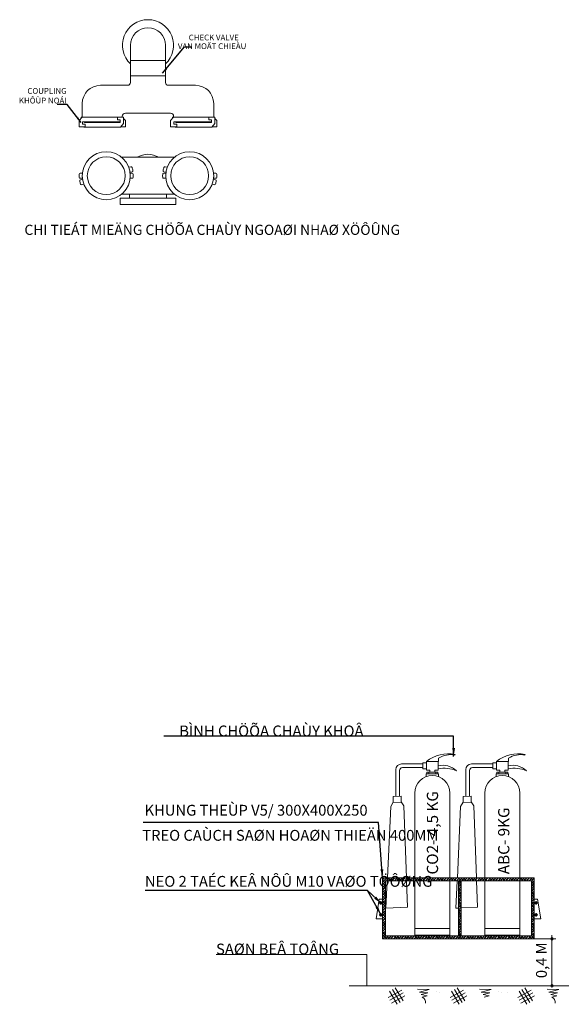
# Model space of a CAD drawing. Units: millimetres. Extents: x -65979 to 563533, y -720976 to -316128.
# Drawn here: x 212985 to 231753, y -667434 to -633306 of the extents above; entities that cross this region are included whole.
import ezdxf
from ezdxf.enums import TextEntityAlignment as Align

# ---------------------------------------------------------------- set-up
doc = ezdxf.new("R2010")
doc.units = ezdxf.units.MM
doc.header["$LTSCALE"] = 75
doc.linetypes.add('HIDDEN2', pattern=[4.7625, 3.175, -1.5875])
doc.layers.get('0').update_dxf_attribs({"linetype": 'HIDDEN2'})
doc.layers.add('HATCH', color=9, linetype='Continuous')
doc.layers.add('SHOP CHUA CHAY', color=150, linetype='Continuous', lineweight=9)
doc.styles.add('AVO', font='vhelvcn.ttf')
doc.styles.add('VNI', font='vn_vni.shx', dxfattribs={"width": 0.8})
doc.styles.add('VNI-HEL', font='vhelvcn.ttf')
doc.styles.add('VNI-HELVE', font='vhelven.ttf')
doc.dimstyles.new('D200', dxfattribs={"dimscale": 0, "dimtxt": 500, "dimasz": 200, "dimexe": 250, "dimexo": 250, "dimgap": 250, "dimtad": 1, "dimdec": 0, "dimzin": 9, "dimdsep": 46, "dimtxsty": 'VNI', "dimblk": 'ARCHTICK', "dimcen": 0, "dimdle": 250, "dimclrd": 125, "dimclre": 125, "dimclrt": 3, "dimadec": 0, "dimazin": 0, "dimtfac": 1, "dimtdec": 0, "dimtix": 1, "dimtmove": 2, "dimatfit": 3, "dimfxl": 1, "dimtolj": 1, "dimtzin": 9, "dimarcsym": 0})
pattern_1 = [(45, (-301231.374, -149452.35), (-44.9012806, 44.9012806), []), (135, (-301231.374, -149452.35), (-134.703842, 44.9012806), [158.75, -95.25])]

# ---------------------------------------------------------------- blocks, each defined once
blk = doc.blocks.new('_ArchTick')
at = {"color": 0, "const_width": 0.15}
blk.add_lwpolyline([(-0.5, -0.5), (0.5, 0.5)], dxfattribs=at)

msp = doc.modelspace()

# ---------------------------------------------------------------- hatches: boundary and pattern name
at = {"layer": 'SHOP CHUA CHAY', "lineweight": 0}
h = msp.add_hatch(dxfattribs=at)
h.set_pattern_fill('ANSI38', color=256, scale=20, style=0)
h.set_pattern_definition(pattern_1)
h.paths.add_polyline_path([(230815.6787, -665165.2462), (230815.6787, -663052.7263), (230314.8123, -663052.7263), (230314.8123, -663152.7263), (230715.6787, -663152.7263), (230715.6787, -665065.2462), (225658.215, -665065.2462), (225658.215, -663152.7263), (230314.8123, -663152.7263), (230314.8123, -663052.7263), (225558.215, -663052.7263), (225558.215, -665165.2462)])
h = msp.add_hatch(dxfattribs=at)
h.set_pattern_fill('ANSI38', color=256, scale=20, style=0)
h.set_pattern_definition(pattern_1)
h.paths.add_polyline_path([(228286.9468, -663152.7263), (228186.9468, -663152.7263), (228186.9468, -665065.2462), (228286.9468, -665065.2462)])
for points in [[(225482.4008, -663911.8555), (225480.1422, -663929.5082), (225494.3005, -663940.2905), (225510.7174, -663933.4202), (225512.976, -663915.7675), (225498.8177, -663904.9852)], [(230875.076, -663904.9852), (230860.9176, -663915.7675), (230863.1762, -663933.4202), (230879.5932, -663940.2905), (230893.7515, -663929.5082), (230891.4929, -663911.8555)], [(225498.8177, -664354.3841), (225512.976, -664343.6018), (225510.7174, -664325.9492), (225494.3005, -664319.0789), (225480.1422, -664329.8612), (225482.4008, -664347.5138)], [(230891.4929, -664347.5138), (230893.7515, -664329.8612), (230879.5932, -664319.0789), (230863.1762, -664325.9492), (230860.9176, -664343.6018), (230875.076, -664354.3841)]]:
    msp.add_hatch(color=256, dxfattribs=at).paths.add_polyline_path(points)
h = msp.add_hatch(color=256, dxfattribs=at)
h.paths.add_polyline_path([(231428.157, -665165.2462), (231386.5882, -665165.2462, 0.4142135624), (231428.157, -665206.815)])
h.paths.add_polyline_path([(231428.157, -665165.2462), (231469.7258, -665165.2462, 0.4142135624), (231428.157, -665123.6774)])
h.paths.add_polyline_path([(231428.157, -665165.2462), (231428.157, -665206.815, 0.4142135624), (231469.7258, -665165.2462)])
h.paths.add_polyline_path([(231428.157, -665165.2462), (231428.157, -665123.6774, 0.4142135624), (231386.5882, -665165.2462)])
h.paths.add_polyline_path([(231469.7258, -666794.2599, 0.4142135624), (231428.157, -666752.6911), (231428.157, -666794.2599)])
h.paths.add_polyline_path([(231428.157, -666794.2599), (231428.157, -666752.6911, 0.4142135624), (231386.5882, -666794.2599)])
h.paths.add_polyline_path([(231469.7258, -666794.2599), (231386.5882, -666794.2599, 1)])

# ---------------------------------------------------------------- linework, layer by layer
at = {"layer": 'HATCH', "lineweight": 0}
for p, q in [((225997.8387, -666862.8882), (226268.4832, -667318.5325)), ((228141.425, -666862.8882), (228412.0695, -667318.5325)), ((230485.0794, -666862.8882), (230755.7239, -667318.5325)), ((225758.9311, -667199.0298), (226221.9279, -666941.1651)), ((225800.1403, -666978.6392), (226070.7848, -667434.2835)), ((225811.2603, -667294.909), (226274.257, -667037.0443)), ((225869.1377, -667399.8717), (226332.1345, -667142.0069)), ((225903.4522, -666917.8642), (226174.0967, -667373.5086)), ((226770.4336, -666908.3252), (227178.3662, -666916.723)), ((227178.3662, -666916.723), (226836.1545, -667009.4816)), ((226836.1545, -667009.4816), (227128.6987, -667038.9012)), ((227128.6987, -667038.9012), (226902.0269, -667097.8464)), ((226902.0269, -667097.8464), (227106.0304, -667145.6536)), ((227106.0304, -667145.6536), (226934.9541, -667184.345)), ((227443.739, -666979.0744), (227443.739, -666979.0744)), ((227540.116, -667036.1646), (227540.116, -667036.1646)), ((227902.5175, -667199.0298), (228365.5142, -666941.1651)), ((227943.7266, -666978.6392), (228214.3711, -667434.2835)), ((227954.8466, -667294.909), (228417.8433, -667037.0443)), ((228012.7241, -667399.8717), (228475.7208, -667142.0069)), ((228047.0386, -666917.8642), (228317.6831, -667373.5086)), ((229321.9526, -666916.723), (228979.7408, -667009.4816)), ((228979.7408, -667009.4816), (229272.285, -667038.9012)), ((229272.285, -667038.9012), (229045.6132, -667097.8464)), ((229045.6132, -667097.8464), (229249.6168, -667145.6536)), ((229249.6168, -667145.6536), (229078.5404, -667184.345)), ((229587.3253, -666979.0744), (229587.3253, -666979.0744)), ((229683.7024, -667036.1646), (229683.7024, -667036.1646)), ((229883.7704, -667036.1646), (229883.7704, -667036.1646)), ((230246.1718, -667199.0298), (230709.1686, -666941.1651)), ((230287.381, -666978.6392), (230558.0255, -667434.2835)), ((230298.5009, -667294.909), (230761.4977, -667037.0443)), ((230356.3784, -667399.8717), (230819.3752, -667142.0069)), ((230390.6929, -666917.8642), (230661.3374, -667373.5086)), ((231257.6742, -666908.3252), (231665.6069, -666916.723)), ((231665.6069, -666916.723), (231323.3952, -667009.4816)), ((231323.3952, -667009.4816), (231615.9393, -667038.9012)), ((231615.9393, -667038.9012), (231389.2676, -667097.8464)), ((231389.2676, -667097.8464), (231593.2711, -667145.6536)), ((231593.2711, -667145.6536), (231422.1948, -667184.345))]:
    msp.add_line(p, q, dxfattribs=at)
for centre in [(226855.2606, -667363.1732), (231342.5013, -667363.1732)]:
    msp.add_arc(centre, 195.782, 349.35099697, 65.98020428, dxfattribs=at)
at = {"layer": 'SHOP CHUA CHAY', "lineweight": 0}
for p, q in [((216824.0111, -634724.3629), (216824.0111, -634191.3642)), ((218035.7306, -634724.3629), (218035.7306, -634191.3642)), ((218035.7306, -634724.3629), (216824.0111, -634724.3629)), ((216824.0111, -634724.3629), (216824.0111, -635254.6886)), ((218035.7306, -634724.3629), (218035.7306, -635254.6886)), ((216824.0111, -635254.6886), (216824.0111, -635481.2204)), ((218035.7306, -635254.6886), (216824.0111, -635254.6886)), ((218035.7306, -635254.6886), (218035.7306, -635481.2204)), ((215782.4424, -635579.9729), (216725.2586, -635579.9729)), ((219077.2992, -635579.9729), (218134.4831, -635579.9729)), ((215152.4424, -636678.4309), (215152.4424, -636209.9729)), ((219707.2992, -636678.4309), (219707.2992, -636209.9729)), ((215152.4424, -636678.4309), (215046.617, -636796.8194)), ((215046.617, -636796.8194), (215046.617, -637020.1414)), ((215110.4929, -636725.3604), (215110.4929, -636684.8845)), ((215110.4929, -636684.8845), (215146.6736, -636684.8845)), ((215152.4424, -636678.4309), (216541.1649, -636678.4309)), ((216467.5121, -636840.5689), (215162.2193, -636840.5689)), ((215162.2193, -636923.3978), (215162.2193, -636840.5689)), ((215226.0952, -636840.5689), (215226.0952, -636864.4569)), ((216370.8466, -636684.8845), (216370.8466, -636781.6281)), ((216583.1144, -636684.8845), (216370.8466, -636684.8845)), ((216370.8466, -636781.6281), (216467.5121, -636781.6281)), ((216467.5121, -636781.6281), (216467.5121, -636864.4569)), ((216541.1649, -636653.9549), (216541.1649, -636678.4309)), ((216541.1649, -636678.4309), (216546.9336, -636684.8845)), ((216583.1144, -636908.2065), (216583.1144, -636684.8845)), ((216583.1144, -636725.3604), (216646.9903, -636796.8194)), ((218134.4831, -636548.9549), (216646.1649, -636548.9549)), ((216646.9903, -636796.8194), (216646.9903, -637020.1414)), ((218213.5767, -636548.9549), (218134.4831, -636548.9549)), ((218318.5767, -636678.4309), (218212.7513, -636796.8194)), ((218212.7513, -636796.8194), (218212.7513, -637020.1414)), ((218276.6272, -636684.8845), (218312.808, -636684.8845)), ((218276.6272, -636725.3604), (218276.6272, -636684.8845)), ((218318.5767, -636678.4309), (218318.5767, -636653.9549)), ((218318.5767, -636678.4309), (219707.2992, -636678.4309)), ((219707.2992, -636678.4309), (218318.5767, -636678.4309)), ((218328.3536, -636923.3978), (218328.3536, -636840.5689)), ((219633.6464, -636840.5689), (218328.3536, -636840.5689)), ((218392.2295, -636840.5689), (218392.2295, -636864.4569)), ((219749.2487, -636684.8845), (219536.9809, -636684.8845)), ((219536.9809, -636684.8845), (219536.9809, -636781.6281)), ((219536.9809, -636781.6281), (219633.6464, -636781.6281)), ((219633.6464, -636781.6281), (219633.6464, -636864.4569)), ((219707.2992, -636678.4309), (219713.068, -636684.8845)), ((219749.2487, -636908.2065), (219749.2487, -636684.8845)), ((219749.2487, -636725.3604), (219813.1246, -636796.8194)), ((219813.1246, -636796.8194), (219813.1246, -637020.1414)), ((215046.617, -637020.1414), (215258.8848, -637020.1414)), ((215258.8848, -636923.3978), (215162.2193, -636923.3978)), ((215216.3183, -637026.595), (215210.5495, -637020.1414)), ((215216.3183, -637026.595), (216477.289, -637026.595)), ((216467.5121, -636864.4569), (215226.0952, -636864.4569)), ((215258.8848, -637020.1414), (215258.8848, -636923.3978)), ((216477.289, -637026.595), (216583.1144, -636908.2065)), ((216646.9903, -637020.1414), (216483.0578, -637020.1414)), ((218212.7513, -637020.1414), (218425.0191, -637020.1414)), ((218425.0191, -636923.3978), (218328.3536, -636923.3978)), ((218382.4526, -637026.595), (218376.6839, -637020.1414)), ((218382.4526, -637026.595), (219643.4233, -637026.595)), ((219633.6464, -636864.4569), (218392.2295, -636864.4569)), ((218425.0191, -637020.1414), (218425.0191, -636923.3978)), ((219643.4233, -637026.595), (219749.2487, -636908.2065)), ((219813.1246, -637020.1414), (219649.1921, -637020.1414)), ((216518.1992, -638076.1082), (216930.0655, -638076.1082)), ((216671.094, -638076.1082), (218188.6476, -638076.1082)), ((218341.5424, -638076.1082), (217929.6761, -638076.1082)), ((216762.7839, -638420.8891), (216834.9378, -638402.3631)), ((218096.9577, -638420.8891), (218024.8039, -638402.3631)), ((215157.8052, -638623.645), (215083.311, -638623.645)), ((215157.8052, -638804.0655), (215083.311, -638804.0655)), ((215161.3429, -638832.0692), (215089.189, -638850.5952)), ((216807.6527, -638595.6413), (216879.8065, -638577.1154)), ((216811.1904, -638623.645), (216885.6846, -638623.645)), ((216811.1904, -638804.0655), (216885.6846, -638804.0655)), ((218048.5512, -638623.645), (217974.057, -638623.645)), ((218048.5512, -638804.0655), (217974.057, -638804.0655)), ((218052.0889, -638595.6413), (217979.9351, -638577.1154)), ((219698.3988, -638832.0692), (219770.5526, -638850.5952)), ((219701.9365, -638623.645), (219776.4306, -638623.645)), ((219701.9365, -638804.0655), (219776.4306, -638804.0655)), ((215206.2116, -639006.8215), (215134.0578, -639025.3475)), ((219653.53, -639006.8215), (219725.6838, -639025.3475)), ((216465.342, -639706.3132), (216465.342, -639492.3148)), ((218394.3996, -639492.3148), (216465.342, -639492.3148)), ((216518.1992, -639351.6024), (216930.0655, -639351.6024)), ((216671.094, -639351.6024), (218188.6476, -639351.6024)), ((216792.1237, -639492.3148), (216792.1237, -639351.6024)), ((218341.5424, -639351.6024), (217929.6761, -639351.6024)), ((218067.6179, -639492.3148), (218067.6179, -639351.6024)), ((218394.3996, -639706.3132), (218394.3996, -639492.3148)), ((218394.3996, -639706.3132), (216465.342, -639706.3132)), ((227079.5908, -659016.5436), (227489.3517, -659016.5436)), ((227079.5908, -659323.0713), (227079.5908, -659016.5436)), ((227489.3517, -659323.0713), (227489.3517, -659016.5436)), ((227499.5217, -658903.42), (227499.5217, -659016.5436)), ((228072.8187, -658775.7001), (228065.5158, -658793.9457)), ((229504.2373, -659016.5436), (229913.9982, -659016.5436)), ((229504.2373, -659323.0713), (229504.2373, -659016.5436)), ((229913.9982, -659323.0713), (229913.9982, -659016.5436)), ((229924.1682, -658903.42), (229924.1682, -659016.5436)), ((230497.4652, -658775.7001), (230490.1623, -658793.9457)), ((226019.252, -659300.7252), (226019.252, -660226.2424)), ((226147.252, -659328.9212), (226147.252, -660225.6644)), ((226953.5977, -659100.7252), (226219.252, -659100.7252)), ((226953.5977, -659228.9212), (226247.252, -659228.9212)), ((226953.5977, -659065.9535), (226953.5977, -659273.6614)), ((227079.5908, -659065.9535), (226953.5977, -659065.9535)), ((227079.5908, -659273.6614), (226953.5977, -659273.6614)), ((227200.0931, -659323.0713), (227079.5908, -659323.0713)), ((227200.0931, -659384.8209), (227200.0931, -659323.0713)), ((227368.8494, -659384.8209), (227368.8494, -659323.0713)), ((227368.8494, -659323.0713), (227489.3517, -659323.0713)), ((228443.8986, -659300.7252), (228443.8986, -660226.2424)), ((228571.8986, -659328.9212), (228571.8986, -660225.6644)), ((229378.2442, -659100.7252), (228643.8986, -659100.7252)), ((229378.2442, -659228.9212), (228671.8986, -659228.9212)), ((229378.2442, -659065.9535), (229378.2442, -659273.6614)), ((229504.2373, -659065.9535), (229378.2442, -659065.9535)), ((229504.2373, -659273.6614), (229378.2442, -659273.6614)), ((229624.7396, -659323.0713), (229504.2373, -659323.0713)), ((229624.7396, -659384.8209), (229624.7396, -659323.0713)), ((229793.4959, -659384.8209), (229793.4959, -659323.0713)), ((229793.4959, -659323.0713), (229913.9982, -659323.0713)), ((227073.1888, -659450.4508), (227495.7538, -659450.4508)), ((227073.1888, -659544.8001), (227073.1888, -659450.4508)), ((227093.4521, -659450.4508), (227093.4521, -659384.8209)), ((227093.4521, -659384.8209), (227475.4905, -659384.8209)), ((227162.5599, -659384.8209), (227162.5599, -659450.4508)), ((227406.3826, -659384.8209), (227406.3826, -659450.4508)), ((227475.4905, -659450.4508), (227475.4905, -659384.8209)), ((227495.7538, -659544.8001), (227495.7538, -659450.4508)), ((229497.8353, -659450.4508), (229920.4003, -659450.4508)), ((229497.8353, -659544.8001), (229497.8353, -659450.4508)), ((229518.0986, -659450.4508), (229518.0986, -659384.8209)), ((229518.0986, -659384.8209), (229900.137, -659384.8209)), ((229587.2065, -659384.8209), (229587.2065, -659450.4508)), ((229831.0291, -659384.8209), (229831.0291, -659450.4508)), ((229900.137, -659450.4508), (229900.137, -659384.8209)), ((229920.4003, -659544.8001), (229920.4003, -659450.4508)), ((225928.7355, -660226.651), (225927.5997, -660431.285)), ((225928.7355, -660226.651), (226201.8639, -660225.4179)), ((226201.8639, -660225.4179), (226200.004, -660433.7173)), ((226678.7768, -663052.7263), (226678.7768, -660112.4492)), ((227890.1658, -660112.4492), (227890.1658, -663052.7263)), ((228353.382, -660226.651), (228352.2462, -660431.285)), ((228353.382, -660226.651), (228626.5104, -660225.4179)), ((228626.5104, -660225.4179), (228624.6505, -660433.7173)), ((229103.4233, -663052.7263), (229103.4233, -660112.4492)), ((230314.8123, -660112.4492), (230314.8123, -665033.6721)), ((225726.4303, -663052.7263), (225840.4613, -660579.1218)), ((225840.4613, -660579.1218), (225927.5997, -660431.285)), ((225927.5997, -660431.285), (226200.004, -660433.7173)), ((226299.3505, -660558.5785), (226199.3505, -660419.1194)), ((226389.8417, -663052.7263), (226299.3505, -660558.5785)), ((228151.0768, -663052.7263), (228265.1078, -660579.1218)), ((228265.1078, -660579.1218), (228352.2462, -660431.285)), ((228352.2462, -660431.285), (228624.6505, -660433.7173)), ((228723.997, -660558.5785), (228623.997, -660419.1194)), ((228814.4882, -663052.7263), (228723.997, -660558.5785)), ((230815.6787, -663052.7263), (225558.215, -663052.7263)), ((225558.215, -665165.2462), (225558.215, -663052.7263)), ((230815.6787, -665165.2462), (230815.6787, -663052.7263)), ((230715.6787, -663152.7263), (225658.215, -663152.7263)), ((225658.215, -665065.2462), (225658.215, -663152.7263)), ((225677.8839, -664105.815), (225721.8204, -663152.7263)), ((226426.5035, -664063.2095), (226393.4699, -663152.7263)), ((226678.7768, -665033.6721), (226678.7768, -663152.7263)), ((227890.1658, -663152.7263), (227890.1658, -665033.6721)), ((228102.5304, -664105.815), (228146.4669, -663152.7263)), ((228186.9468, -663152.7263), (228186.9468, -665065.2462)), ((228286.9468, -663152.7263), (228286.9468, -665065.2462)), ((228851.15, -664063.2095), (228818.1164, -663152.7263)), ((229103.4233, -665033.6721), (229103.4233, -663152.7263)), ((230715.6787, -665065.2462), (230715.6787, -663152.7263)), ((225438.5271, -663921.6786), (225551.1637, -663921.6786)), ((225496.5591, -663980.2996), (225496.5591, -663864.816)), ((226426.5035, -664063.2095), (225677.8839, -664105.815)), ((228186.9468, -664101.0107), (228102.5304, -664105.815)), ((228851.15, -664063.2095), (228286.9468, -664095.3194)), ((230935.3666, -663921.6786), (230822.7299, -663921.6786)), ((230877.3346, -663980.2996), (230877.3346, -663864.816)), ((225438.5271, -664337.6907), (225551.1637, -664337.6907)), ((225496.5591, -664279.0698), (225496.5591, -664394.5533)), ((230935.3666, -664337.6907), (230822.7299, -664337.6907)), ((230877.3346, -664279.0698), (230877.3346, -664394.5533)), ((226678.7768, -664811.2978), (227890.1658, -664811.2978)), ((229103.4233, -664811.2978), (230314.8123, -664811.2978)), ((225558.215, -665165.2462), (230815.6787, -665165.2462)), ((225658.215, -665065.2462), (230715.6787, -665065.2462)), ((227890.1658, -665033.6721), (226678.7768, -665033.6721)), ((230314.8123, -665033.6721), (229103.4233, -665033.6721)), ((230815.6787, -665165.2462), (231567.3483, -665165.2462)), ((231428.157, -665034.8753), (231428.157, -666794.2599)), ((219789.1635, -665705.8701), (225016.2804, -665705.8701)), ((221820.182, -665705.8701), (221820.182, -665705.8701)), ((225016.2804, -665705.8701), (225016.2804, -666794.2599)), ((232410.9743, -666794.2599), (224401.055, -666794.2599)), ((228914.0199, -666908.3252), (229321.9526, -666916.723))]:
    msp.add_line(p, q, dxfattribs=at)
for points in [[(225440.2051, -663786.4349), (225558.215, -663786.4349), (225558.215, -664472.9345), (225331.9994, -664472.9345)], [(230933.6886, -663786.4349), (230815.6787, -663786.4349), (230815.6787, -664472.9345), (231041.8942, -664472.9345)], [(225492.1023, -663957.4709), (225524.4971, -663943.9141), (225528.9538, -663909.081), (225501.0159, -663887.8048), (225468.6212, -663901.3616), (225464.1644, -663936.1947)], [(225494.3005, -663940.2905), (225510.7174, -663933.4202), (225512.976, -663915.7675), (225498.8177, -663904.9852), (225482.4008, -663911.8555), (225480.1422, -663929.5082)], [(230881.7913, -663957.4709), (230849.3966, -663943.9141), (230844.9398, -663909.081), (230872.8778, -663887.8048), (230905.2725, -663901.3616), (230909.7293, -663936.1947)], [(230879.5932, -663940.2905), (230863.1762, -663933.4202), (230860.9176, -663915.7675), (230875.076, -663904.9852), (230891.4929, -663911.8555), (230893.7515, -663929.5082)], [(225492.1023, -664301.8984), (225524.4971, -664315.4553), (225528.9538, -664350.2883), (225501.0159, -664371.5646), (225468.6212, -664358.0077), (225464.1644, -664323.1746)], [(225494.3005, -664319.0789), (225510.7174, -664325.9492), (225512.976, -664343.6018), (225498.8177, -664354.3841), (225482.4008, -664347.5138), (225480.1422, -664329.8612)], [(230881.7913, -664301.8984), (230849.3966, -664315.4553), (230844.9398, -664350.2883), (230872.8778, -664371.5646), (230905.2725, -664358.0077), (230909.7293, -664323.1746)], [(230879.5932, -664319.0789), (230863.1762, -664325.9492), (230860.9176, -664343.6018), (230875.076, -664354.3841), (230891.4929, -664347.5138), (230893.7515, -664329.8612)]]:
    msp.add_lwpolyline(points, close=True, dxfattribs=at)
for centre, radius in [((215984.4978, -638713.8553), 831.6), ((215984.4978, -638713.8553), 656.6), ((218875.2438, -638713.8553), 831.6), ((218875.2438, -638713.8553), 656.6), ((225496.5591, -663922.6378), 44.4403), ((225496.5591, -663922.6378), 39.4403), ((230877.3346, -663922.6378), 44.4403), ((230877.3346, -663922.6378), 39.4403), ((225496.5591, -664336.7315), 44.4403), ((225496.5591, -664336.7315), 39.4403), ((230877.3346, -664336.7315), 44.4403), ((230877.3346, -664336.7315), 39.4403), ((231428.157, -665165.2462), 41.5688), ((231428.157, -666794.2599), 41.5688)]:
    msp.add_circle(centre, radius, dxfattribs=at)
for centre, radius, start, end in [((217429.8708, -634191.3642), 885.8597, 313.15095626, 226.84904374), ((217429.8708, -634191.3642), 605.8597, 0, 180), ((215782.4424, -636209.9729), 630, 90, 180), ((216725.2586, -635481.2204), 98.7525, 270, 0), ((218134.4831, -635481.2204), 98.7525, 180, 270), ((219077.2992, -636209.9729), 630, 0, 90), ((216646.1649, -636653.9549), 105, 90, 180), ((218213.5767, -636653.9549), 105, 0, 90), ((217429.8708, -638713.8553), 741.6971, 59.29957085, 120.70042915), ((216843.6419, -638436.2635), 35, 17.91485146, 104.4), ((215986.7553, -638713.2756), 935.55, 10.88514854, 17.91485146), ((216871.1024, -638543.215), 35, 284.4, 10.88514854), ((217988.6393, -638543.215), 35, 169.11485146, 255.6), ((218872.9863, -638713.2756), 935.55, 162.08514854, 169.11485146), ((218016.0997, -638436.2635), 35, 75.6, 162.08514854), ((215982.167, -638713.8553), 935.55, 176.48514853, 183.51485147), ((215083.311, -638658.645), 35, 90, 176.48514853), ((215083.311, -638769.0655), 35, 183.51485147, 270), ((215097.8932, -638884.4956), 35, 104.4, 190.88514854), ((216885.6846, -638658.645), 35, 3.51485147, 90), ((216885.6846, -638769.0655), 35, 270, 356.48514853), ((215986.8286, -638713.8553), 935.55, 356.48514853, 3.51485147), ((218872.9131, -638713.8553), 935.55, 176.48514853, 183.51485147), ((217974.057, -638658.645), 35, 90, 176.48514853), ((217974.057, -638769.0655), 35, 183.51485147, 270), ((219761.8484, -638884.4956), 35, 349.11485146, 75.6), ((219776.4306, -638658.645), 35, 3.51485147, 90), ((219776.4306, -638769.0655), 35, 270, 356.48514853), ((218877.5746, -638713.8553), 935.55, 356.48514853, 3.51485147), ((215982.2402, -638714.4349), 935.55, 190.88514854, 197.91485146), ((215125.3536, -638991.447), 35, 197.91485146, 284.4), ((219734.388, -638991.447), 35, 255.6, 342.08514854), ((218877.5014, -638714.4349), 935.55, 342.08514854, 349.11485146), ((227841.415, -659989.8371), 1235.9921, 79.20934838, 128.05128486), ((227917.2042, -659545.0216), 765.5791, 78.8297615, 123.06411741), ((230266.0615, -659989.8371), 1235.9921, 79.20934838, 128.05128486), ((230341.8507, -659545.0216), 765.5791, 78.8297615, 123.06411741), ((226219.252, -659300.7252), 200, 90, 180), ((226247.252, -659328.9212), 100, 90, 180), ((227653.805, -659806.7649), 657.8447, 45.19199757, 104.47680318), ((227684.6621, -660376.8563), 1123.5008, 67.34519815, 100.01121365), ((228643.8986, -659300.7252), 200, 90, 180), ((228671.8986, -659328.9212), 100, 90, 180), ((230078.4515, -659806.7649), 657.8447, 45.19199757, 104.47680318), ((230109.3086, -660376.8563), 1123.5008, 67.34519815, 100.01121365), ((227284.4713, -660112.4492), 605.6945, 0, 180), ((229709.1178, -660112.4492), 605.6945, 0, 180)]:
    msp.add_arc(centre, radius, start, end, dxfattribs=at)

# ---------------------------------------------------------------- texts
at = {"layer": 'SHOP CHUA CHAY', "lineweight": 0, "style": 'AVO'}
for s, p in [('VAN MOÄT CHIEÀU', (220837.7862, -634223.8218)), ('CHECK VALVE', (220575.1105, -633922.7834)), ('COUPLING', (214610.4811, -635775.7058)), ('KHÔÙP NOÁI', (214610.4811, -636108.7842))]:
    msp.add_text(s, height=200, dxfattribs=at).set_placement(p, align=Align.MIDDLE_RIGHT)
at = {"layer": 'SHOP CHUA CHAY', "lineweight": 0, "style": 'VNI-HEL'}
for s, height, p in [('%%UCHI TIEÁT MIEÄNG CHÖÕA CHAÙY NGOAØI NHAØ XÖÔÛNG', 352.120807, (213148.3715, -640765.6421)), ('BÌNH CHÖÕA CHAÙY KHOÂ', 375, (218513.6009, -658145.7351)), ('KHUNG THEÙP V5/ 300X400X250', 375, (217309.4548, -660894.9861)), ('TREO CAÙCH SAØN HOAØN THIEÄN 400MM', 375, (217232.0325, -661764.5912)), ('NEO 2 TAÉC KEÂ NÔÛ M10 VAØO TÖÔØNG', 375, (217325.6676, -663360.3417)), ('SAØN BEÂ TOÂNG', 375, (219789.1635, -665705.8701))]:
    msp.add_text(s, height=height, dxfattribs=at).set_placement(p)
at = {"layer": 'SHOP CHUA CHAY', "lineweight": 0}
for s, height, style, p in [('CO2- 4,5 KG ', 388.803922, 'VNI-HELVE', (227482.5882, -662935.7046)), ('ABC- 9KG ', 388.80392, 'VNI-HELVE', (229952.6196, -662925.6859)), ('0,4 M', 375, 'VNI-HEL', (231251.1373, -666526.9887))]:
    msp.add_text(s, height=height, rotation=90, dxfattribs=dict(at, style=style)).set_placement(p)

# ---------------------------------------------------------------- leaders
for points, override in [([(217937.019, -635164.3795), (218696.3146, -634246.3408), (218938.3577, -634246.3408)], {"dimscale": 1, "dimtad": 0}), ([(215112.3142, -636869.8446), (214625.7177, -636245.8573), (214279.298, -636245.8573)], {"dimscale": 1, "dimtad": 0}), ([(228021.8099, -658847.8075), (228021.8099, -658145.7351), (217981.7324, -658145.7351)], {"dimscale": 1, "dimasz": 300}), ([(225558.215, -663052.7263), (225413.351, -661137.6736), (217267.0088, -661137.6736)], {"dimscale": 1, "dimasz": 300}), ([(225502.509, -664322.514), (225039.4353, -663488.0079), (217337.0288, -663488.0079)], {"dimscale": 1, "dimasz": 300}), ([(225524.4971, -663943.9141), (225039.4353, -663488.0079), (218037.4319, -663488.0079)], {"dimscale": 1, "dimasz": 300})]:
    msp.add_leader(points, dimstyle='D200', override=override, dxfattribs=at)

doc.saveas('drawing.dxf')
